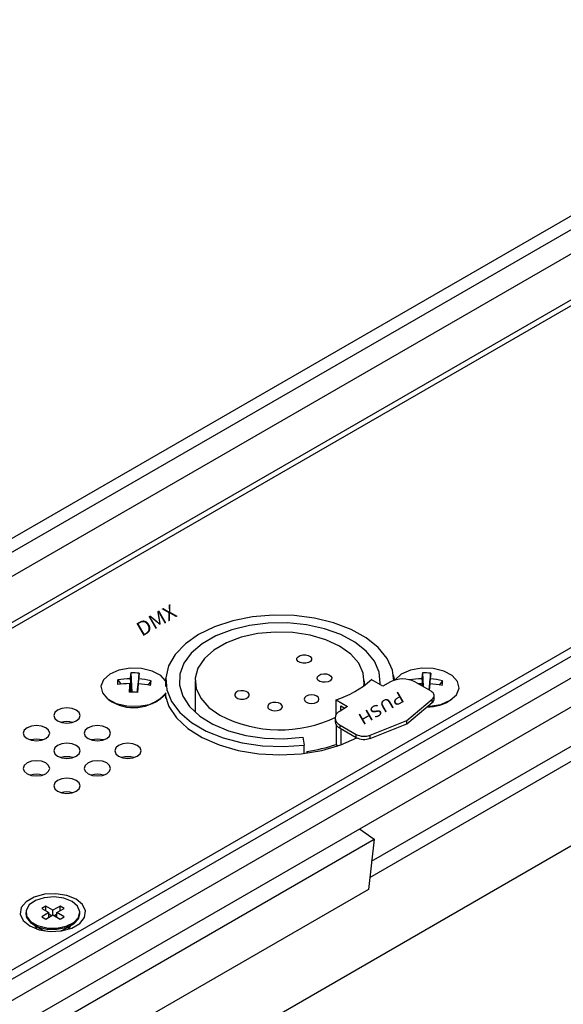
# Model space of a CAD drawing. Extents: x 4.3 to 58, y 0.1 to 42.4.
# Drawn here: x 22.3 to 23.9, y 32.5 to 35.4 of the extents above; entities that cross this region are included whole.
import ezdxf
from ezdxf.enums import TextEntityAlignment as Align

# ---------------------------------------------------------------- set-up
doc = ezdxf.new("R2010")
doc.units = 0
doc.header["$LTSCALE"] = 2
doc.header["$MEASUREMENT"] = 0
doc.layers.get('0').update_dxf_attribs({"linetype": 'CONTINUOUS'})
doc.layers.add('ARTWORK', color=2, linetype='CONTINUOUS')
doc.styles.add('ARIAL', font='ARIALUNI.TTF')
doc.styles.get("Standard").update_dxf_attribs({"font": 'SIMPLEX'})

msp = doc.modelspace()

# ---------------------------------------------------------------- linework, layer by layer
for p, q in [((29.7531, 38.207), (20.6756, 32.9667)), ((29.7313, 38.084), (21.1311, 33.1192)), ((20.9636, 33.0929), (29.4998, 38.0208)), ((21.2462, 33.0528), (29.8463, 38.0175)), ((21.2888, 33.0602), (29.825, 37.988)), ((30.6827, 37.4929), (22.1465, 32.5651)), ((22.1579, 32.5462), (30.724, 37.4912)), ((22.2121, 32.5149), (30.7781, 37.46)), ((22.202, 32.4256), (30.768, 37.3706)), ((22.1639, 32.0014), (30.7086, 36.9342)), ((23.3095, 32.951), (29.6595, 36.6168)), ((23.3042, 32.9044), (29.6931, 36.5926)), ((22.6108, 33.4799), (22.6146, 33.4408)), ((22.613, 33.4965), (22.6157, 33.4408)), ((22.637, 33.4958), (22.6313, 33.4402)), ((22.714, 33.4833), (22.7121, 33.4758)), ((23.377, 33.4758), (23.3728, 33.4908)), ((23.4546, 33.4799), (23.4568, 33.4578)), ((23.4568, 33.4965), (23.4587, 33.4567)), ((23.4808, 33.4958), (23.4758, 33.4468)), ((22.5751, 33.4766), (22.5842, 33.464)), ((22.6126, 33.4408), (22.6096, 33.4655)), ((22.6315, 33.4402), (22.6357, 33.4792)), ((22.6345, 33.4648), (22.6317, 33.4402)), ((22.6714, 33.4739), (22.6619, 33.4615)), ((22.7135, 33.4737), (22.7135, 33.4575)), ((22.7989, 33.4737), (22.7989, 33.3828)), ((23.2888, 33.4605), (23.2888, 33.4737)), ((23.3426, 33.4578), (23.3089, 33.4772)), ((23.3645, 33.4705), (23.3426, 33.4578)), ((23.4816, 33.4435), (23.4349, 33.4705)), ((23.4542, 33.4593), (23.4534, 33.4655)), ((23.476, 33.4467), (23.4795, 33.4792)), ((23.4783, 33.4648), (23.4762, 33.4466)), ((23.5152, 33.4739), (23.5057, 33.4615)), ((22.7135, 33.4364), (22.7135, 33.4232)), ((23.4908, 33.4213), (23.4908, 33.4307)), ((22.5544, 33.4156), (22.5627, 33.4108)), ((22.6825, 33.4108), (22.6908, 33.4156)), ((23.2067, 33.4182), (23.2403, 33.3988)), ((23.2067, 33.3754), (23.2067, 33.4182)), ((23.2403, 33.3988), (23.2184, 33.3861)), ((23.2205, 33.3874), (23.2205, 33.4008)), ((23.2205, 33.4008), (23.2322, 33.3941)), ((23.4119, 33.3588), (23.4852, 33.4204)), ((23.4119, 33.3494), (23.4852, 33.411)), ((23.4852, 33.411), (23.4852, 33.4204)), ((23.5264, 33.4108), (23.5346, 33.4156)), ((23.2038, 33.3658), (23.2038, 33.3564)), ((22.4135, 33.354), (22.4116, 33.3529)), ((23.2067, 33.3469), (23.2067, 33.2894)), ((23.2184, 33.3455), (23.2651, 33.3185)), ((23.2184, 33.3361), (23.2184, 33.3455)), ((23.3051, 33.3164), (23.4119, 33.3588)), ((23.3051, 33.307), (23.4119, 33.3494)), ((23.4119, 33.3494), (23.4119, 33.3588)), ((23.1108, 33.3101), (23.1144, 33.2875)), ((23.2184, 33.3361), (23.2651, 33.3092)), ((23.2205, 33.3349), (23.2205, 33.288)), ((23.2651, 33.3092), (23.2651, 33.3185)), ((23.3051, 33.307), (23.3051, 33.3164)), ((22.3253, 33.3031), (22.3234, 33.302)), ((23.1144, 33.2634), (23.1144, 33.2875)), ((23.2067, 33.2894), (23.2134, 33.2855)), ((23.1226, 33.2687), (23.1226, 33.2645)), ((23.1226, 33.2687), (23.1244, 33.2648)), ((23.2749, 33.045), (23.3167, 33.0149)), ((22.2343, 32.39), (23.3167, 33.0149)), ((23.3167, 33.0149), (23.3003, 32.8693)), ((23.3003, 32.8693), (22.2178, 32.2444)), ((22.3089, 32.8025), (22.3089, 32.7988)), ((22.3665, 32.8212), (22.3548, 32.8145)), ((22.3548, 32.8145), (22.3756, 32.8025)), ((22.3756, 32.8025), (22.3548, 32.7905)), ((22.3873, 32.8092), (22.3665, 32.8212)), ((22.3665, 32.8077), (22.3665, 32.8212)), ((22.3665, 32.7837), (22.3873, 32.7957)), ((22.3756, 32.7889), (22.3756, 32.8025)), ((22.383, 32.7932), (22.3756, 32.7975)), ((22.408, 32.8212), (22.3873, 32.8092)), ((22.3873, 32.7957), (22.3873, 32.8092)), ((22.3873, 32.7957), (22.408, 32.7837)), ((22.399, 32.7975), (22.3915, 32.7932)), ((22.399, 32.8025), (22.4198, 32.8145)), ((22.4198, 32.7905), (22.399, 32.8025)), ((22.399, 32.7889), (22.399, 32.8025)), ((22.4198, 32.8145), (22.408, 32.8212)), ((22.408, 32.8077), (22.408, 32.8212)), ((22.4656, 32.7988), (22.4656, 32.8025)), ((22.3319, 32.7668), (22.3553, 32.7533)), ((22.3548, 32.7905), (22.3665, 32.7837)), ((22.408, 32.7837), (22.4198, 32.7905)), ((22.4192, 32.7533), (22.4427, 32.7668)), ((22.4106, 32.7493), (22.4192, 32.7533)), ((22.4325, 32.7543), (22.4325, 32.7609)), ((22.4379, 32.7624), (22.437, 32.7635))]:
    msp.add_line(p, q)
at = {"flags": 128}
for points in [[(23.3741, 33.4737), (23.3697, 33.5046), (23.3546, 33.5384), (23.329, 33.57), (23.2938, 33.5984), (23.2503, 33.6226), (23.1998, 33.6418), (23.1442, 33.6554), (23.0851, 33.6629), (23.0247, 33.6641), (22.9649, 33.6589), (22.9078, 33.6475), (22.8552, 33.6303), (22.809, 33.6078), (22.7706, 33.5809), (22.7413, 33.5503), (22.7222, 33.5172), (22.7139, 33.4826), (22.7166, 33.4478), (22.7303, 33.4138), (22.7545, 33.3818), (22.7883, 33.3529), (22.8308, 33.328), (22.8803, 33.3081), (22.9354, 33.2936), (22.9941, 33.2853), (23.0544, 33.2832), (23.1144, 33.2875)], [(23.3344, 33.4625), (23.3348, 33.467), (23.3317, 33.4991), (23.3181, 33.5303), (23.2944, 33.5595), (23.2615, 33.5854), (23.2206, 33.6073), (23.1733, 33.6243), (23.1212, 33.6358), (23.0663, 33.6414), (23.0106, 33.6408), (22.956, 33.6341), (22.9047, 33.6215), (22.8585, 33.6035), (22.8191, 33.5807), (22.7879, 33.554), (22.7661, 33.5244), (22.7545, 33.4929), (22.7534, 33.4608), (22.763, 33.4291), (22.7829, 33.399), (22.8124, 33.3717), (22.8503, 33.3481), (22.8954, 33.3291), (22.9458, 33.3154), (22.9999, 33.3075), (23.0555, 33.3057), (23.1108, 33.3101)], [(23.2875, 33.4596), (23.2884, 33.4663), (23.2857, 33.4959), (23.2725, 33.5244), (23.2492, 33.5508), (23.217, 33.5737), (23.1772, 33.5923), (23.1316, 33.6058), (23.0821, 33.6134), (23.031, 33.6149), (22.9804, 33.6103), (22.9326, 33.5997), (22.8897, 33.5836), (22.8535, 33.5627), (22.8256, 33.5379), (22.8072, 33.5103), (22.7992, 33.4811), (22.8019, 33.4516), (22.8151, 33.4231), (22.8384, 33.3967), (22.8706, 33.3738)], [(23.1264, 33.5471), (23.1323, 33.5438), (23.1357, 33.5393), (23.1358, 33.5345), (23.1327, 33.53), (23.1268, 33.5265), (23.1191, 33.5246), (23.1108, 33.5246), (23.103, 33.5264), (23.097, 33.5297), (23.0937, 33.5342), (23.0936, 33.539), (23.0967, 33.5435), (23.1025, 33.5469), (23.1102, 33.5488), (23.1186, 33.5489), (23.1264, 33.5471)], [(22.7135, 33.4736), (22.6995, 33.4886), (22.6749, 33.5018), (22.644, 33.5093), (22.6106, 33.5102), (22.5786, 33.5045), (22.5519, 33.4928), (22.5337, 33.4766), (22.5263, 33.4577)], [(23.4714, 33.3994), (23.4785, 33.3998), (23.5105, 33.4055), (23.5372, 33.4172), (23.5553, 33.4334), (23.5628, 33.4523), (23.5586, 33.4714), (23.5433, 33.4886), (23.5187, 33.5018), (23.4878, 33.5093), (23.4544, 33.5102), (23.4224, 33.5045), (23.3957, 33.4928), (23.3776, 33.4766), (23.377, 33.4758)], [(23.1945, 33.4829), (23.1938, 33.4781), (23.1899, 33.4738), (23.1835, 33.4707), (23.1755, 33.4693), (23.1671, 33.4697), (23.1597, 33.472), (23.1544, 33.4757), (23.1519, 33.4803), (23.1527, 33.4851), (23.1566, 33.4894), (23.163, 33.4925), (23.171, 33.4939), (23.1793, 33.4935), (23.1867, 33.4912), (23.1921, 33.4875), (23.1945, 33.4829)], [(22.5263, 33.4577), (22.5305, 33.4385), (22.5458, 33.4213), (22.5704, 33.4082), (22.6013, 33.4007), (22.6347, 33.3998), (22.6667, 33.4055), (22.6934, 33.4172), (22.7115, 33.4334), (22.7148, 33.4387)], [(23.453, 33.46), (23.4532, 33.4627), (23.4534, 33.4655)], [(22.7111, 33.4346), (22.7225, 33.3995), (22.7448, 33.3663), (22.7774, 33.3359), (22.819, 33.3096), (22.8683, 33.2881), (22.9236, 33.2722), (22.983, 33.2625), (23.0445, 33.2592), (23.1061, 33.2625), (23.1655, 33.2722), (23.2208, 33.2881), (23.2671, 33.3081)], [(22.9167, 33.4261), (22.9225, 33.4226), (22.9302, 33.4207), (22.9386, 33.4207), (22.9464, 33.4225), (22.9523, 33.4258), (22.9557, 33.4303), (22.9558, 33.4351), (22.9527, 33.4396), (22.9468, 33.443), (22.9391, 33.4449), (22.9308, 33.445), (22.923, 33.4432), (22.917, 33.4398), (22.9137, 33.4354), (22.9136, 33.4306), (22.9167, 33.4261)], [(23.151, 33.4119), (23.1556, 33.4159), (23.1573, 33.4206), (23.1556, 33.4254), (23.151, 33.4294), (23.144, 33.4321), (23.1358, 33.433), (23.1276, 33.4321), (23.1207, 33.4294), (23.116, 33.4254), (23.1144, 33.4206), (23.116, 33.4159), (23.1207, 33.4119), (23.1276, 33.4092), (23.1358, 33.4083), (23.144, 33.4092), (23.151, 33.4119)], [(23.4852, 33.4204), (23.4879, 33.4231), (23.4898, 33.4261), (23.4907, 33.4292), (23.4906, 33.4323), (23.4897, 33.4354), (23.4878, 33.4384), (23.4851, 33.4411), (23.4816, 33.4435)], [(22.455, 33.3885), (22.4426, 33.3933), (22.4279, 33.395), (22.4133, 33.3933), (22.4008, 33.3885), (22.3926, 33.3814), (22.3896, 33.3729), (22.3926, 33.3644), (22.4008, 33.3573), (22.4133, 33.3525), (22.4279, 33.3508), (22.4426, 33.3525), (22.455, 33.3573), (22.4633, 33.3644), (22.4662, 33.3729), (22.4633, 33.3814), (22.455, 33.3885)], [(23.028, 33.3867), (23.0363, 33.3872), (23.0437, 33.3894), (23.0491, 33.3931), (23.0515, 33.3977), (23.0508, 33.4026), (23.0469, 33.4068), (23.0404, 33.4099), (23.0325, 33.4113), (23.0241, 33.4109), (23.0167, 33.4087), (23.0114, 33.4049), (23.0089, 33.4003), (23.0097, 33.3955), (23.0136, 33.3913), (23.02, 33.3882), (23.028, 33.3867)], [(22.3668, 33.3376), (22.3543, 33.3424), (22.3397, 33.3441), (22.325, 33.3424), (22.3126, 33.3376), (22.3043, 33.3304), (22.3014, 33.322), (22.3043, 33.3135), (22.3126, 33.3064), (22.325, 33.3016), (22.3397, 33.2999), (22.3543, 33.3016), (22.3668, 33.3064), (22.375, 33.3135), (22.378, 33.322), (22.375, 33.3304), (22.3668, 33.3376)], [(22.5432, 33.3376), (22.5308, 33.3424), (22.5161, 33.3441), (22.5015, 33.3424), (22.4891, 33.3376), (22.4808, 33.3304), (22.4779, 33.322), (22.4808, 33.3135), (22.4891, 33.3064), (22.5015, 33.3016), (22.5161, 33.2999), (22.5308, 33.3016), (22.5432, 33.3064), (22.5515, 33.3135), (22.5544, 33.322), (22.5515, 33.3304), (22.5432, 33.3376)], [(22.455, 33.2867), (22.4426, 33.2915), (22.4279, 33.2931), (22.4133, 33.2915), (22.4008, 33.2867), (22.3926, 33.2795), (22.3896, 33.2711), (22.3926, 33.2626), (22.4008, 33.2554), (22.4133, 33.2506), (22.4279, 33.249), (22.4426, 33.2506), (22.455, 33.2554), (22.4633, 33.2626), (22.4662, 33.2711), (22.4633, 33.2795), (22.455, 33.2867)], [(22.6314, 33.2867), (22.619, 33.2915), (22.6043, 33.2931), (22.5897, 33.2915), (22.5773, 33.2867), (22.569, 33.2795), (22.5661, 33.2711), (22.569, 33.2626), (22.5773, 33.2554), (22.5897, 33.2506), (22.6043, 33.249), (22.619, 33.2506), (22.6314, 33.2554), (22.6397, 33.2626), (22.6426, 33.2711), (22.6397, 33.2795), (22.6314, 33.2867)], [(22.3668, 33.2357), (22.3543, 33.2405), (22.3397, 33.2422), (22.325, 33.2405), (22.3126, 33.2357), (22.3043, 33.2286), (22.3014, 33.2201), (22.3043, 33.2117), (22.3126, 33.2045), (22.325, 33.1997), (22.3397, 33.198), (22.3543, 33.1997), (22.3668, 33.2045), (22.375, 33.2117), (22.378, 33.2201), (22.375, 33.2286), (22.3668, 33.2357)], [(22.5432, 33.2357), (22.5308, 33.2405), (22.5161, 33.2422), (22.5015, 33.2405), (22.4891, 33.2357), (22.4808, 33.2286), (22.4779, 33.2201), (22.4808, 33.2117), (22.4891, 33.2045), (22.5015, 33.1997), (22.5161, 33.198), (22.5308, 33.1997), (22.5432, 33.2045), (22.5515, 33.2117), (22.5544, 33.2201), (22.5515, 33.2286), (22.5432, 33.2357)], [(22.455, 33.1848), (22.4426, 33.1896), (22.4279, 33.1913), (22.4133, 33.1896), (22.4008, 33.1848), (22.3926, 33.1777), (22.3896, 33.1692), (22.3926, 33.1607), (22.4008, 33.1536), (22.4133, 33.1488), (22.4279, 33.1471), (22.4426, 33.1488), (22.455, 33.1536), (22.4633, 33.1607), (22.4662, 33.1692), (22.4633, 33.1777), (22.455, 33.1848)], [(22.4544, 32.8412), (22.4274, 32.8521), (22.3955, 32.8571), (22.3627, 32.8554), (22.3328, 32.8474), (22.3095, 32.8339), (22.2956, 32.8166), (22.2927, 32.7977), (22.3012, 32.7793), (22.3202, 32.7637), (22.3472, 32.7528), (22.379, 32.7479), (22.4118, 32.7495), (22.4417, 32.7576), (22.465, 32.771), (22.479, 32.7883), (22.4818, 32.8072), (22.4733, 32.8256), (22.4544, 32.8412)], [(22.4427, 32.8344), (22.4189, 32.8438), (22.3909, 32.8476), (22.3624, 32.8453), (22.3372, 32.8373), (22.3188, 32.8245), (22.3097, 32.8087), (22.311, 32.7921), (22.3226, 32.7769), (22.343, 32.7651), (22.3693, 32.7584), (22.3981, 32.7577), (22.4254, 32.7629), (22.4476, 32.7736), (22.4616, 32.7881), (22.4655, 32.8046), (22.4589, 32.8207), (22.4427, 32.8344)], [(22.3089, 32.7988), (22.311, 32.7884), (22.3226, 32.7732), (22.343, 32.7615), (22.3693, 32.7547), (22.3981, 32.754), (22.4254, 32.7593), (22.4476, 32.7699), (22.4616, 32.7844), (22.4656, 32.7988)], [(22.3362, 32.7643), (22.3399, 32.7555), (22.3404, 32.7548)], [(22.3553, 32.7533), (22.3553, 32.7533), (22.364, 32.7493)], [(22.4341, 32.7548), (22.4346, 32.7555), (22.4383, 32.7643)]]:
    msp.add_lwpolyline(points, dxfattribs=at)
for centre, radius, start, end in [((22.6158, 33.2267), 0.2532, 91.1291, 99.2536), ((22.8522, 33.4565), 0.2425, 170.5071, 174.4626), ((22.6191, 33.288), 0.2086, 85.0792, 91.674), ((20.7071, 33.6402), 1.9353, 355.2252, 355.7188), ((23.4596, 33.2267), 0.2532, 91.1292, 99.2534), ((23.696, 33.4565), 0.2425, 170.5081, 174.4636), ((23.4629, 33.2879), 0.2087, 85.0808, 91.6732), ((21.546, 33.6407), 1.9402, 355.2248, 355.7171), ((22.6902, 33.4599), 0.1163, 171.7156, 178.5652), ((22.6136, 33.1804), 0.2851, 90.7957, 97.9927), ((23.3872, 33.4116), 0.7795, 176.034, 177.8473), ((16.3609, 34.0105), 6.2973, 354.80422, 355.029), ((22.6139, 33.1743), 0.2912, 78.854, 85.9501), ((22.616, 33.2225), 0.2574, 77.5818, 85.6178), ((22.5274, 33.4792), 0.144, 352.374, 357.9043), ((23.1152, 33.6948), 0.2914, 288.303, 311.6916), ((23.3997, 33.4025), 0.0765, 62.6092, 117.3905), ((23.4574, 33.1808), 0.2847, 90.803, 92.7035), ((16.9301, 34.035), 6.573, 354.86224, 355.02362), ((23.4577, 33.1742), 0.2913, 78.8552, 85.949), ((23.4598, 33.2225), 0.2574, 77.5818, 85.6178), ((23.3712, 33.4792), 0.1441, 352.3765, 357.9043), ((22.621, 33.5205), 0.1245, 234.4441, 316.3503), ((22.6044, 32.8787), 0.5621, 87.1541, 89.6), ((23.4719, 33.5214), 0.123, 269.1993, 303.8357), ((23.4773, 33.4219), 0.0135, 306.058, 357.3816), ((23.0443, 33.7098), 0.3783, 242.6634, 295.413), ((23.2261, 33.3658), 0.0217, 110.7838, 249.2162), ((22.4279, 33.2929), 0.0628, 73.9379, 106.0619), ((23.2287, 33.3589), 0.025, 185.6945, 245.6252), ((23.2875, 33.3623), 0.0492, 242.9177, 291.0145), ((23.2875, 33.353), 0.0492, 242.9177, 291.0145), ((22.3397, 33.2419), 0.0628, 73.9379, 106.0619), ((22.5161, 33.2419), 0.0628, 73.938, 106.0619), ((23.056, 33.7201), 0.4562, 278.3991, 289.2848), ((22.4279, 33.191), 0.0628, 73.938, 106.0619), ((22.6043, 33.191), 0.0628, 73.938, 106.0619), ((22.3397, 33.1401), 0.0628, 73.9404, 106.0601), ((22.5161, 33.1401), 0.0628, 73.938, 106.0619), ((22.4279, 33.0892), 0.0628, 73.9404, 106.0601)]:
    msp.add_arc(centre, radius, start, end)

# ---------------------------------------------------------------- texts
at = {"oblique": 330, "width": 1.154701}
msp.add_text('PUSH', height=0.03383, rotation=210, dxfattribs=at).set_placement((23.329, 33.4092), align=Align.CENTER)
at = {"layer": 'ARTWORK', "style": 'ARIAL', "oblique": 330, "width": 1.03923}
msp.add_text('DMX', height=0.04138, rotation=30, dxfattribs=at).set_placement((22.6444, 33.6008))

doc.saveas('drawing.dxf')
